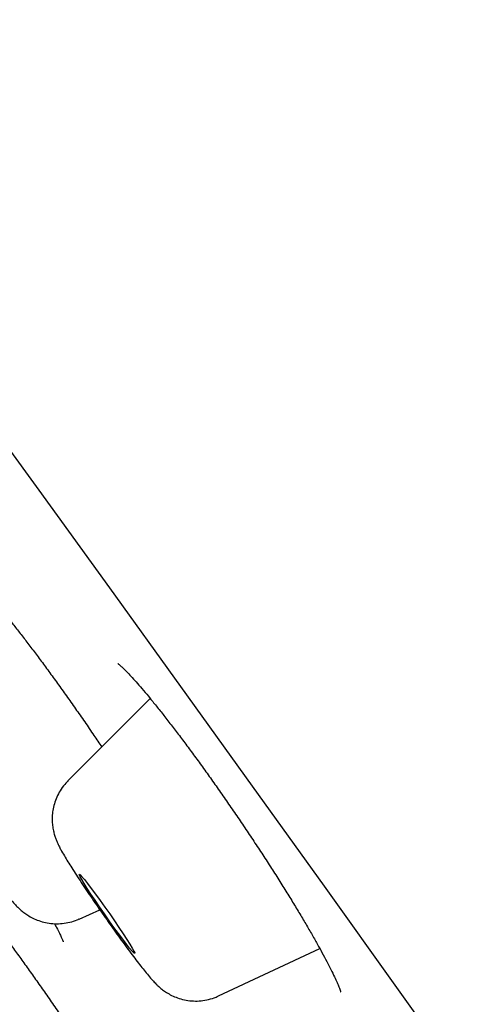
# Model space of a CAD drawing. Units: millimetres. Extents: x 8 to 1703, y 12 to 2654.
# Drawn here: x 441 to 445, y 2310 to 2319 of the extents above; entities that cross this region are included whole.
import ezdxf

# ---------------------------------------------------------------- set-up
doc = ezdxf.new("R2010")
doc.units = ezdxf.units.MM

msp = doc.modelspace()

# ---------------------------------------------------------------- linework, layer by layer
at = {"color": 7, "linetype": 'Continuous', "lineweight": 30}
for p, q in [((441.7301, 2312.4156), (440.963, 2311.6477)), ((441.0661, 2310.3615), (441.2595, 2310.4483)), ((442.3665, 2309.6448), (443.3114, 2310.0856))]:
    msp.add_line(p, q, dxfattribs=at)
at = {"color": 7, "linetype": 'Continuous', "lineweight": 30, "flags": 128}
for points in [[(437.4811, 2318.7473), (438.1103, 2317.8915), (438.7463, 2317.0238), (439.3887, 2316.1447), (440.037, 2315.2549), (440.6909, 2314.355), (441.3498, 2313.4455), (442.0133, 2312.5272), (442.6809, 2311.6006), (443.3523, 2310.6665), (444.0268, 2309.7253), (444.7042, 2308.7778)], [(441.3918, 2310.2838), (441.3473, 2310.3459), (441.3022, 2310.4099), (441.2579, 2310.4739), (441.2156, 2310.536), (441.1768, 2310.5942), (441.1425, 2310.6468), (441.1138, 2310.6922), (441.0916, 2310.7291), (441.0765, 2310.7562), (441.0691, 2310.7728), (441.0695, 2310.7783), (441.0778, 2310.7727), (441.0936, 2310.756), (441.1165, 2310.7288), (441.1458, 2310.6919), (441.1806, 2310.6464), (441.2199, 2310.5937), (441.2624, 2310.5355), (441.3069, 2310.4734), (441.352, 2310.4093), (441.3963, 2310.3453), (441.4386, 2310.2833), (441.4774, 2310.225), (441.5117, 2310.1724), (441.5404, 2310.127), (441.5626, 2310.0902), (441.5777, 2310.0631), (441.5851, 2310.0465), (441.5847, 2310.0409), (441.5764, 2310.0466), (441.5606, 2310.0632), (441.5377, 2310.0905), (441.5084, 2310.1274), (441.4736, 2310.1728), (441.4343, 2310.2255), (441.3918, 2310.2838)]]:
    msp.add_lwpolyline(points, dxfattribs=at)
at = {"color": 7, "linetype": 'Continuous', "lineweight": 30}
for points, knots in [([(440.1308, 2313.4679), (440.1309, 2313.4678), (440.1312, 2313.4676), (440.1405, 2313.46), (440.1571, 2313.4449), (440.1821, 2313.4204), (440.2148, 2313.3863), (440.2551, 2313.342), (440.3028, 2313.2874), (440.3572, 2313.223), (440.4175, 2313.1493), (440.4831, 2313.0671), (440.5533, 2312.9772), (440.6273, 2312.8803), (440.7046, 2312.7774), (440.7843, 2312.6694), (440.8658, 2312.5571), (440.9489, 2312.4409), (441.0335, 2312.321), (441.1192, 2312.1977), (441.2013, 2312.0783), (441.2543, 2311.9998), (441.2787, 2311.9637)], [0, 0, 0, 0, 0.021732, 0.05576, 0.094437, 0.137264, 0.182867, 0.232124, 0.283728, 0.337047, 0.391573, 0.446912, 0.502755, 0.558856, 0.614999, 0.671025, 0.726663, 0.782207, 0.838246, 0.894696, 0.951458, 1, 1, 1, 1]), ([(441.4291, 2312.7411), (441.4295, 2312.7408), (441.4304, 2312.7402), (441.4411, 2312.7319), (441.4593, 2312.716), (441.486, 2312.6907), (441.5205, 2312.6558), (441.5626, 2312.6108), (441.6116, 2312.556), (441.6671, 2312.4915), (441.7287, 2312.4178), (441.7955, 2312.3354), (441.867, 2312.2452), (441.9425, 2312.1479), (442.0212, 2312.0443), (442.1024, 2311.9354), (442.1853, 2311.8222), (442.2694, 2311.7056), (442.3542, 2311.586), (442.4396, 2311.4637), (442.5255, 2311.3389), (442.6112, 2311.2125), (442.6961, 2311.0854), (442.7794, 2310.9588), (442.8605, 2310.8336), (442.9387, 2310.7109), (443.0132, 2310.5918), (443.0835, 2310.4774), (443.1494, 2310.368), (443.2107, 2310.2637), (443.2676, 2310.1646), (443.3195, 2310.0715), (443.3659, 2309.9854), (443.4063, 2309.9076), (443.4401, 2309.839), (443.4662, 2309.7829), (443.4847, 2309.7396), (443.4968, 2309.7085), (443.5034, 2309.6892), (443.5058, 2309.68), (443.5055, 2309.6811), (443.5055, 2309.6814)], [0, 0, 0, 0, 0.013391, 0.031202, 0.051303, 0.07349, 0.097358, 0.122271, 0.148199, 0.175024, 0.202512, 0.230481, 0.258785, 0.287301, 0.315923, 0.344549, 0.373106, 0.40151, 0.429737, 0.458156, 0.48679, 0.515592, 0.544503, 0.573456, 0.602365, 0.63117, 0.659822, 0.688264, 0.716323, 0.74445, 0.772737, 0.801108, 0.829417, 0.857501, 0.885156, 0.91212, 0.935347, 0.956806, 0.976223, 0.99384, 1, 1, 1, 1]), ([(439.6642, 2312.3607), (439.6596, 2312.3564), (439.6374, 2312.3357), (439.606, 2312.292), (439.5712, 2312.2322), (439.5465, 2312.1704), (439.5305, 2312.1089), (439.5226, 2312.0488), (439.5218, 2311.9918), (439.5268, 2311.9394), (439.5357, 2311.8931), (439.5469, 2311.8534), (439.5591, 2311.8194), (439.5719, 2311.7891), (439.5864, 2311.7586), (439.6069, 2311.7196), (439.6336, 2311.6731), (439.6681, 2311.6162), (439.7055, 2311.5565), (439.7474, 2311.4915), (439.7939, 2311.4208), (439.8432, 2311.347), (439.895, 2311.2706), (439.9487, 2311.1925), (440.0036, 2311.1137), (440.0589, 2311.0352), (440.1139, 2310.9581), (440.1678, 2310.8835), (440.2199, 2310.8124), (440.2696, 2310.7457), (440.3164, 2310.6839), (440.3602, 2310.6275), (440.4015, 2310.5759), (440.4381, 2310.5323), (440.4699, 2310.4969), (440.4987, 2310.4676), (440.5275, 2310.4415), (440.5599, 2310.4158), (440.6003, 2310.3888), (440.6495, 2310.3626), (440.7071, 2310.3401), (440.7712, 2310.324), (440.8396, 2310.3164), (440.9104, 2310.3182), (440.981, 2310.331), (441.0333, 2310.3459), (441.06, 2310.3595), (441.0652, 2310.3622)], [0, 0, 0, 0, 0.005628, 0.027011, 0.047535, 0.067249, 0.086164, 0.104253, 0.121436, 0.137546, 0.152348, 0.165869, 0.178854, 0.192563, 0.208434, 0.22957, 0.26554, 0.295909, 0.32467, 0.35492, 0.38427, 0.413159, 0.441796, 0.470292, 0.498715, 0.527115, 0.555527, 0.58399, 0.612555, 0.641298, 0.670335, 0.699886, 0.730414, 0.763176, 0.790794, 0.810308, 0.824708, 0.839153, 0.854463, 0.871747, 0.890592, 0.910408, 0.930944, 0.95197, 0.973306, 0.994826, 1, 1, 1, 1]), ([(440.9637, 2311.6465), (440.9573, 2311.6406), (440.9332, 2311.6183), (440.9001, 2311.5729), (440.8652, 2311.513), (440.8404, 2311.4513), (440.8243, 2311.3897), (440.8164, 2311.3297), (440.8155, 2311.2726), (440.8204, 2311.2202), (440.8293, 2311.1738), (440.8405, 2311.134), (440.8527, 2311.1), (440.8655, 2311.0696), (440.88, 2311.0392), (440.9003, 2311.0003), (440.9269, 2310.954), (440.9612, 2310.8974), (440.9985, 2310.8378), (441.0404, 2310.7728), (441.0868, 2310.7022), (441.1361, 2310.6284), (441.1879, 2310.5521), (441.2415, 2310.474), (441.2964, 2310.3952), (441.3517, 2310.3167), (441.4067, 2310.2396), (441.4606, 2310.1649), (441.5128, 2310.0938), (441.5625, 2310.0269), (441.6094, 2309.9651), (441.6533, 2309.9086), (441.6945, 2309.8569), (441.7315, 2309.8129), (441.7634, 2309.7773), (441.7926, 2309.7477), (441.8213, 2309.7217), (441.8537, 2309.6959), (441.8941, 2309.6689), (441.9433, 2309.6428), (442.001, 2309.6202), (442.0652, 2309.6042), (442.1336, 2309.5966), (442.2043, 2309.5985), (442.275, 2309.6112), (442.3293, 2309.6271), (442.358, 2309.6418), (442.3653, 2309.6455)], [0, 0, 0, 0, 0.007759, 0.0290557, 0.049496, 0.0691302, 0.0879687, 0.1059855, 0.1231017, 0.1391518, 0.153902, 0.1673742, 0.1802994, 0.1939348, 0.2097002, 0.2306589, 0.266174, 0.2964463, 0.3250985, 0.3552351, 0.3844635, 0.4132283, 0.4417402, 0.4701101, 0.4984063, 0.5266784, 0.5549633, 0.583297, 0.6117321, 0.6403416, 0.669243, 0.6986503, 0.7290188, 0.7615768, 0.7897638, 0.8091057, 0.8234435, 0.8378236, 0.8530703, 0.8702836, 0.8890479, 0.9087779, 0.9292231, 0.9501569, 0.9713971, 0.9928213, 1, 1, 1, 1]), ([(440.2344, 2310.3857), (440.2544, 2310.3592), (440.2958, 2310.3044), (440.3639, 2310.2125), (440.4369, 2310.1129), (440.513, 2310.0079), (440.5914, 2309.8985), (440.6721, 2309.7848), (440.7549, 2309.667), (440.84, 2309.5451), (440.9266, 2309.4198), (441.0141, 2309.2923), (441.1015, 2309.1639), (441.1879, 2309.0358), (441.2726, 2308.9094), (441.3546, 2308.7858), (441.4337, 2308.6655), (441.5097, 2308.5489), (441.5642, 2308.4647), (441.5921, 2308.4209), (441.5969, 2308.4134)], [0, 0, 0, 0, 0.0544818, 0.1128951, 0.17125, 0.2293545, 0.2870714, 0.3443527, 0.402162, 0.460709, 0.5198138, 0.5792632, 0.638816, 0.6981564, 0.7570643, 0.8153575, 0.8729078, 0.9301616, 0.9880912, 1, 1, 1, 1]), ([(440.8376, 2310.3182), (440.8444, 2310.3056), (440.8622, 2310.2723), (440.8833, 2310.2305), (440.9014, 2310.1927), (440.9124, 2310.1677), (440.9182, 2310.1526), (440.9188, 2310.1509), (440.919, 2310.1502)], [0, 0, 0, 0, 0.134926, 0.357266, 0.549092, 0.724558, 0.878574, 1, 1, 1, 1]), ([(439.5443, 2309.6482), (439.5411, 2309.6455), (439.5194, 2309.6269), (439.4872, 2309.5856), (439.4493, 2309.5267), (439.4217, 2309.4651), (439.403, 2309.4034), (439.3928, 2309.3427), (439.3899, 2309.2846), (439.3932, 2309.2306), (439.4011, 2309.1823), (439.4118, 2309.1406), (439.4238, 2309.105), (439.4364, 2309.0738), (439.4501, 2309.0439), (439.4679, 2309.0092), (439.4911, 2308.9675), (439.5214, 2308.9164), (439.5575, 2308.8581), (439.5981, 2308.7944), (439.6434, 2308.725), (439.6917, 2308.6524), (439.7426, 2308.5769), (439.7956, 2308.4994), (439.8501, 2308.4207), (439.9053, 2308.342), (439.9605, 2308.2642), (440.0149, 2308.1885), (440.0678, 2308.1159), (440.1185, 2308.0473), (440.1666, 2307.9835), (440.2116, 2307.9249), (440.2537, 2307.8716), (440.2946, 2307.8218), (440.328, 2307.7835), (440.3589, 2307.7514), (440.3851, 2307.7267), (440.4149, 2307.7016), (440.4522, 2307.6748), (440.4979, 2307.648), (440.5524, 2307.6237), (440.6143, 2307.6048), (440.6813, 2307.5938), (440.7514, 2307.5919), (440.8224, 2307.6002), (440.8892, 2307.6171), (440.9299, 2307.6358), (440.9487, 2307.6444)], [0, 0, 0, 0, 0.00371, 0.025168, 0.045749, 0.065517, 0.084495, 0.102667, 0.119975, 0.136282, 0.151362, 0.165104, 0.178005, 0.19127, 0.206087, 0.224921, 0.253808, 0.284844, 0.313917, 0.344527, 0.373881, 0.402638, 0.43108, 0.459345, 0.487514, 0.515642, 0.543771, 0.571932, 0.600172, 0.628554, 0.657174, 0.686198, 0.715959, 0.747259, 0.782905, 0.801457, 0.815919, 0.830355, 0.84499, 0.861335, 0.879495, 0.898784, 0.918872, 0.939531, 0.960558, 0.98181, 1, 1, 1, 1])]:
    msp.add_open_spline(points, degree=3, knots=knots, dxfattribs=at)

doc.saveas('drawing.dxf')
